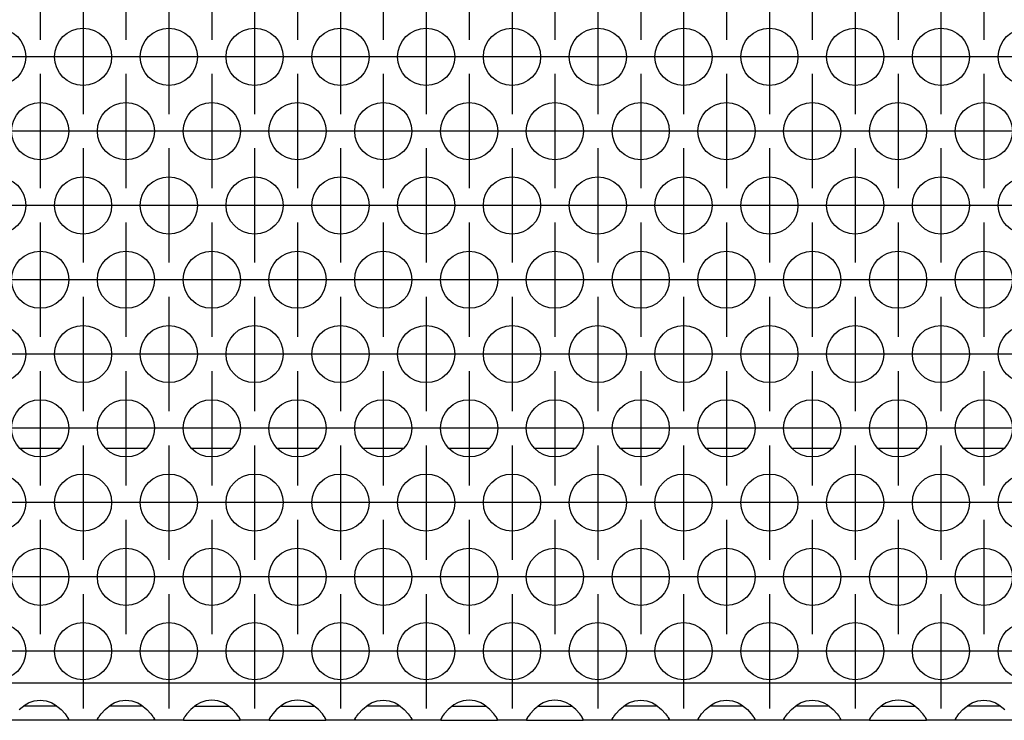
# Model space of a CAD drawing. Units: millimetres. Extents: x -5 to 589, y -7 to 413.
# Drawn here: x 235 to 246, y 266 to 274 of the extents above; entities that cross this region are included whole.
import ezdxf

# ---------------------------------------------------------------- set-up
doc = ezdxf.new("R2010")
doc.units = ezdxf.units.MM
doc.linetypes.add('DOT_CENTER', pattern=[14, 12, -1, 0, -1])
doc.layers.add('1', color=7, linetype='Continuous')

# ---------------------------------------------------------------- blocks, each defined once
blk = doc.blocks.new('rueckwand_bg66_freistehend__57', base_point=(297, 1594.75))
at = {"color": 1, "linetype": 'Continuous'}
for p, q in [((1409.904, 1614.75), (1407.096, 1614.75)), ((1415.904, 1614.75), (1413.096, 1614.75)), ((1421.904, 1614.75), (1419.096, 1614.75)), ((1427.904, 1614.75), (1425.096, 1614.75)), ((1433.904, 1614.75), (1431.096, 1614.75)), ((1439.904, 1614.75), (1437.096, 1614.75)), ((1445.904, 1614.75), (1443.096, 1614.75)), ((1451.904, 1614.75), (1449.096, 1614.75)), ((1457.904, 1614.75), (1455.096, 1614.75)), ((1463.904, 1614.75), (1461.096, 1614.75)), ((1469.904, 1614.75), (1467.096, 1614.75)), ((1475.904, 1614.75), (1473.096, 1614.75))]:
    blk.add_line(p, q, dxfattribs=at)
blk = doc.blocks.new('ansaugblende_lochung_rv4_6_bg66_wandstehend_02__68', base_point=(307, 1595.75))
at = {"color": 1, "linetype": 'Continuous'}
for p, q in [((1934, 1598.35), (310, 1598.35)), ((1407.442, 1596.836), (1407.68, 1596.971)), ((1407.68, 1596.971), (1407.729, 1596.993)), ((1407.729, 1596.993), (1408.081, 1597.116)), ((1408.081, 1597.116), (1408.5, 1597.166)), ((1408.5, 1597.166), (1408.919, 1597.116)), ((1408.919, 1597.116), (1409.271, 1596.993)), ((1409.271, 1596.993), (1409.32, 1596.971)), ((1409.32, 1596.971), (1409.558, 1596.836)), ((1413.442, 1596.836), (1413.68, 1596.971)), ((1413.68, 1596.971), (1413.729, 1596.993)), ((1413.729, 1596.993), (1414.081, 1597.116)), ((1414.081, 1597.116), (1414.5, 1597.166)), ((1414.5, 1597.166), (1414.919, 1597.116)), ((1414.919, 1597.116), (1415.271, 1596.993)), ((1415.271, 1596.993), (1415.32, 1596.971)), ((1415.32, 1596.971), (1415.558, 1596.836)), ((1419.68, 1596.971), (1419.442, 1596.836)), ((1419.729, 1596.993), (1419.68, 1596.971)), ((1420.081, 1597.116), (1419.729, 1596.993)), ((1420.5, 1597.166), (1420.081, 1597.116)), ((1420.919, 1597.116), (1420.5, 1597.166)), ((1421.271, 1596.993), (1420.919, 1597.116)), ((1421.32, 1596.971), (1421.271, 1596.993)), ((1421.558, 1596.836), (1421.32, 1596.971)), ((1425.68, 1596.971), (1425.442, 1596.836)), ((1425.729, 1596.993), (1425.68, 1596.971)), ((1426.081, 1597.116), (1425.729, 1596.993)), ((1426.5, 1597.166), (1426.081, 1597.116)), ((1426.919, 1597.116), (1426.5, 1597.166)), ((1427.271, 1596.993), (1426.919, 1597.116)), ((1427.32, 1596.971), (1427.271, 1596.993)), ((1427.558, 1596.836), (1427.32, 1596.971)), ((1431.442, 1596.836), (1431.68, 1596.971)), ((1431.68, 1596.971), (1431.729, 1596.993)), ((1431.729, 1596.993), (1432.081, 1597.116)), ((1432.081, 1597.116), (1432.5, 1597.166)), ((1432.5, 1597.166), (1432.919, 1597.116)), ((1432.919, 1597.116), (1433.271, 1596.993)), ((1433.271, 1596.993), (1433.32, 1596.971)), ((1433.32, 1596.971), (1433.558, 1596.836)), ((1437.68, 1596.971), (1437.442, 1596.836)), ((1437.729, 1596.993), (1437.68, 1596.971)), ((1438.081, 1597.116), (1437.729, 1596.993)), ((1438.5, 1597.166), (1438.081, 1597.116)), ((1438.919, 1597.116), (1438.5, 1597.166)), ((1439.271, 1596.993), (1438.919, 1597.116)), ((1439.32, 1596.971), (1439.271, 1596.993)), ((1439.558, 1596.836), (1439.32, 1596.971)), ((1443.68, 1596.971), (1443.442, 1596.836)), ((1443.729, 1596.993), (1443.68, 1596.971)), ((1444.081, 1597.116), (1443.729, 1596.993)), ((1444.5, 1597.166), (1444.081, 1597.116)), ((1444.919, 1597.116), (1444.5, 1597.166)), ((1445.271, 1596.993), (1444.919, 1597.116)), ((1445.32, 1596.971), (1445.271, 1596.993)), ((1445.558, 1596.836), (1445.32, 1596.971)), ((1449.442, 1596.836), (1449.68, 1596.971)), ((1449.68, 1596.971), (1449.729, 1596.993)), ((1449.729, 1596.993), (1450.081, 1597.116)), ((1450.081, 1597.116), (1450.5, 1597.166)), ((1450.5, 1597.166), (1450.919, 1597.116)), ((1450.919, 1597.116), (1451.271, 1596.993)), ((1451.271, 1596.993), (1451.32, 1596.971)), ((1451.32, 1596.971), (1451.558, 1596.836)), ((1455.442, 1596.836), (1455.68, 1596.971)), ((1455.68, 1596.971), (1455.729, 1596.993)), ((1455.729, 1596.993), (1456.081, 1597.116)), ((1456.081, 1597.116), (1456.5, 1597.166)), ((1456.5, 1597.166), (1456.919, 1597.116)), ((1456.919, 1597.116), (1457.271, 1596.993)), ((1457.271, 1596.993), (1457.32, 1596.971)), ((1457.32, 1596.971), (1457.558, 1596.836)), ((1461.442, 1596.836), (1461.68, 1596.971)), ((1461.68, 1596.971), (1461.729, 1596.993)), ((1461.729, 1596.993), (1462.081, 1597.116)), ((1462.081, 1597.116), (1462.5, 1597.166)), ((1462.5, 1597.166), (1462.919, 1597.116)), ((1462.919, 1597.116), (1463.271, 1596.993)), ((1463.271, 1596.993), (1463.32, 1596.971)), ((1463.32, 1596.971), (1463.558, 1596.836)), ((1467.68, 1596.971), (1467.442, 1596.836)), ((1467.729, 1596.993), (1467.68, 1596.971)), ((1468.081, 1597.116), (1467.729, 1596.993)), ((1468.5, 1597.166), (1468.081, 1597.116)), ((1468.919, 1597.116), (1468.5, 1597.166)), ((1469.271, 1596.993), (1468.919, 1597.116)), ((1469.32, 1596.971), (1469.271, 1596.993)), ((1469.558, 1596.836), (1469.32, 1596.971)), ((1473.442, 1596.836), (1473.68, 1596.971)), ((1473.68, 1596.971), (1473.729, 1596.993)), ((1473.729, 1596.993), (1474.081, 1597.116)), ((1474.081, 1597.116), (1474.5, 1597.166)), ((1474.5, 1597.166), (1474.919, 1597.116)), ((1474.919, 1597.116), (1475.271, 1596.993)), ((1475.271, 1596.993), (1475.32, 1596.971)), ((1475.32, 1596.971), (1475.558, 1596.836)), ((1407.041, 1596.515), (1407.442, 1596.836)), ((1407.735, 1596.75), (1407.334, 1596.75)), ((1409.265, 1596.75), (1407.735, 1596.75)), ((1409.666, 1596.75), (1409.265, 1596.75)), ((1409.558, 1596.836), (1409.959, 1596.515)), ((1409.959, 1596.515), (1410.238, 1596.207)), ((1412.762, 1596.207), (1413.041, 1596.515)), ((1413.041, 1596.515), (1413.442, 1596.836)), ((1413.735, 1596.75), (1413.334, 1596.75)), ((1415.265, 1596.75), (1413.735, 1596.75)), ((1415.666, 1596.75), (1415.265, 1596.75)), ((1415.558, 1596.836), (1415.959, 1596.515)), ((1415.959, 1596.515), (1416.238, 1596.207)), ((1419.041, 1596.515), (1418.762, 1596.207)), ((1419.442, 1596.836), (1419.041, 1596.515)), ((1419.334, 1596.75), (1419.735, 1596.75)), ((1419.735, 1596.75), (1421.265, 1596.75)), ((1421.265, 1596.75), (1421.666, 1596.75)), ((1421.959, 1596.515), (1421.558, 1596.836)), ((1422.238, 1596.207), (1421.959, 1596.515)), ((1425.041, 1596.515), (1424.762, 1596.207)), ((1425.442, 1596.836), (1425.041, 1596.515)), ((1425.334, 1596.75), (1425.735, 1596.75)), ((1425.735, 1596.75), (1427.265, 1596.75)), ((1427.265, 1596.75), (1427.666, 1596.75)), ((1427.959, 1596.515), (1427.558, 1596.836)), ((1428.238, 1596.207), (1427.959, 1596.515)), ((1430.762, 1596.207), (1431.041, 1596.515)), ((1431.041, 1596.515), (1431.442, 1596.836)), ((1431.735, 1596.75), (1431.334, 1596.75)), ((1433.265, 1596.75), (1431.735, 1596.75)), ((1433.666, 1596.75), (1433.265, 1596.75)), ((1433.558, 1596.836), (1433.959, 1596.515)), ((1433.959, 1596.515), (1434.238, 1596.207)), ((1437.041, 1596.515), (1436.762, 1596.207)), ((1437.442, 1596.836), (1437.041, 1596.515)), ((1437.334, 1596.75), (1437.735, 1596.75)), ((1437.735, 1596.75), (1439.265, 1596.75)), ((1439.265, 1596.75), (1439.666, 1596.75)), ((1439.959, 1596.515), (1439.558, 1596.836)), ((1440.238, 1596.207), (1439.959, 1596.515)), ((1443.041, 1596.515), (1442.762, 1596.207)), ((1443.442, 1596.836), (1443.041, 1596.515)), ((1443.334, 1596.75), (1443.735, 1596.75)), ((1443.735, 1596.75), (1445.265, 1596.75)), ((1445.265, 1596.75), (1445.666, 1596.75)), ((1445.959, 1596.515), (1445.558, 1596.836)), ((1446.238, 1596.207), (1445.959, 1596.515)), ((1448.762, 1596.207), (1449.041, 1596.515)), ((1449.041, 1596.515), (1449.442, 1596.836)), ((1449.735, 1596.75), (1449.334, 1596.75)), ((1451.265, 1596.75), (1449.735, 1596.75)), ((1451.666, 1596.75), (1451.265, 1596.75)), ((1451.558, 1596.836), (1451.959, 1596.515)), ((1451.959, 1596.515), (1452.238, 1596.207)), ((1454.762, 1596.207), (1455.041, 1596.515)), ((1455.041, 1596.515), (1455.442, 1596.836)), ((1455.735, 1596.75), (1455.334, 1596.75)), ((1457.265, 1596.75), (1455.735, 1596.75)), ((1457.666, 1596.75), (1457.265, 1596.75)), ((1457.558, 1596.836), (1457.959, 1596.515)), ((1457.959, 1596.515), (1458.238, 1596.207)), ((1460.762, 1596.207), (1461.041, 1596.515)), ((1461.041, 1596.515), (1461.442, 1596.836)), ((1461.735, 1596.75), (1461.334, 1596.75)), ((1463.265, 1596.75), (1461.735, 1596.75)), ((1463.666, 1596.75), (1463.265, 1596.75)), ((1463.558, 1596.836), (1463.959, 1596.515)), ((1463.959, 1596.515), (1464.238, 1596.207)), ((1467.041, 1596.515), (1466.762, 1596.207)), ((1467.442, 1596.836), (1467.041, 1596.515)), ((1467.334, 1596.75), (1467.735, 1596.75)), ((1467.735, 1596.75), (1469.265, 1596.75)), ((1469.265, 1596.75), (1469.666, 1596.75)), ((1469.959, 1596.515), (1469.558, 1596.836)), ((1470.238, 1596.207), (1469.959, 1596.515)), ((1472.762, 1596.207), (1473.041, 1596.515)), ((1473.041, 1596.515), (1473.442, 1596.836)), ((1473.735, 1596.75), (1473.334, 1596.75)), ((1475.265, 1596.75), (1473.735, 1596.75)), ((1475.666, 1596.75), (1475.265, 1596.75)), ((1475.558, 1596.836), (1475.959, 1596.515)), ((1410.486, 1595.75), (1406.514, 1595.75)), ((1410.238, 1596.207), (1410.373, 1596.021)), ((1410.373, 1596.021), (1410.408, 1595.965)), ((1410.408, 1595.965), (1410.418, 1595.949)), ((1410.418, 1595.949), (1410.486, 1595.821)), ((1410.486, 1595.786), (1410.479, 1595.833)), ((1410.486, 1595.821), (1410.486, 1595.786)), ((1410.486, 1595.786), (1410.486, 1595.75)), ((1412.514, 1595.75), (1410.486, 1595.75)), ((1412.514, 1595.821), (1412.582, 1595.949)), ((1412.521, 1595.833), (1412.514, 1595.786)), ((1412.514, 1595.786), (1412.514, 1595.821)), ((1412.514, 1595.75), (1412.514, 1595.786)), ((1416.486, 1595.75), (1412.514, 1595.75)), ((1412.582, 1595.949), (1412.592, 1595.965)), ((1412.592, 1595.965), (1412.627, 1596.021)), ((1412.627, 1596.021), (1412.762, 1596.207)), ((1416.238, 1596.207), (1416.373, 1596.021)), ((1416.373, 1596.021), (1416.408, 1595.965)), ((1416.408, 1595.965), (1416.418, 1595.949)), ((1416.418, 1595.949), (1416.486, 1595.821)), ((1416.486, 1595.786), (1416.479, 1595.833)), ((1416.486, 1595.821), (1416.486, 1595.786)), ((1416.486, 1595.786), (1416.486, 1595.75)), ((1418.514, 1595.75), (1416.486, 1595.75)), ((1418.582, 1595.949), (1418.514, 1595.821)), ((1418.521, 1595.833), (1418.514, 1595.786)), ((1418.514, 1595.821), (1418.514, 1595.786)), ((1418.514, 1595.786), (1418.514, 1595.75)), ((1418.514, 1595.75), (1422.486, 1595.75)), ((1418.592, 1595.965), (1418.582, 1595.949)), ((1418.627, 1596.021), (1418.592, 1595.965)), ((1418.762, 1596.207), (1418.627, 1596.021)), ((1422.373, 1596.021), (1422.238, 1596.207)), ((1422.408, 1595.965), (1422.373, 1596.021)), ((1422.418, 1595.949), (1422.408, 1595.965)), ((1422.486, 1595.821), (1422.418, 1595.949)), ((1422.486, 1595.786), (1422.479, 1595.833)), ((1422.486, 1595.786), (1422.486, 1595.821)), ((1422.486, 1595.75), (1422.486, 1595.786)), ((1424.514, 1595.75), (1422.486, 1595.75)), ((1424.582, 1595.949), (1424.514, 1595.821)), ((1424.521, 1595.833), (1424.514, 1595.786)), ((1424.514, 1595.821), (1424.514, 1595.786)), ((1424.514, 1595.786), (1424.514, 1595.75)), ((1424.514, 1595.75), (1428.486, 1595.75)), ((1424.592, 1595.965), (1424.582, 1595.949)), ((1424.627, 1596.021), (1424.592, 1595.965)), ((1424.762, 1596.207), (1424.627, 1596.021)), ((1428.373, 1596.021), (1428.238, 1596.207)), ((1428.408, 1595.965), (1428.373, 1596.021)), ((1428.418, 1595.949), (1428.408, 1595.965)), ((1428.486, 1595.821), (1428.418, 1595.949)), ((1428.486, 1595.786), (1428.479, 1595.833)), ((1428.486, 1595.786), (1428.486, 1595.821)), ((1428.486, 1595.75), (1428.486, 1595.786)), ((1430.514, 1595.75), (1428.486, 1595.75)), ((1430.514, 1595.821), (1430.582, 1595.949)), ((1430.521, 1595.833), (1430.514, 1595.786)), ((1430.514, 1595.786), (1430.514, 1595.821)), ((1430.514, 1595.75), (1430.514, 1595.786)), ((1434.486, 1595.75), (1430.514, 1595.75)), ((1430.582, 1595.949), (1430.592, 1595.965)), ((1430.592, 1595.965), (1430.627, 1596.021)), ((1430.627, 1596.021), (1430.762, 1596.207)), ((1434.238, 1596.207), (1434.373, 1596.021)), ((1434.373, 1596.021), (1434.408, 1595.965)), ((1434.408, 1595.965), (1434.418, 1595.949)), ((1434.418, 1595.949), (1434.486, 1595.821)), ((1434.486, 1595.786), (1434.479, 1595.833)), ((1434.486, 1595.821), (1434.486, 1595.786)), ((1434.486, 1595.786), (1434.486, 1595.75)), ((1436.514, 1595.75), (1434.486, 1595.75)), ((1436.582, 1595.949), (1436.514, 1595.821)), ((1436.521, 1595.833), (1436.514, 1595.786)), ((1436.514, 1595.821), (1436.514, 1595.786)), ((1436.514, 1595.786), (1436.514, 1595.75)), ((1436.514, 1595.75), (1440.486, 1595.75)), ((1436.592, 1595.965), (1436.582, 1595.949)), ((1436.627, 1596.021), (1436.592, 1595.965)), ((1436.762, 1596.207), (1436.627, 1596.021)), ((1440.373, 1596.021), (1440.238, 1596.207)), ((1440.408, 1595.965), (1440.373, 1596.021)), ((1440.418, 1595.949), (1440.408, 1595.965)), ((1440.486, 1595.821), (1440.418, 1595.949)), ((1440.486, 1595.786), (1440.479, 1595.833)), ((1440.486, 1595.786), (1440.486, 1595.821)), ((1440.486, 1595.75), (1440.486, 1595.786)), ((1442.514, 1595.75), (1440.486, 1595.75)), ((1442.582, 1595.949), (1442.514, 1595.821)), ((1442.521, 1595.833), (1442.514, 1595.786)), ((1442.514, 1595.821), (1442.514, 1595.786)), ((1442.514, 1595.786), (1442.514, 1595.75)), ((1442.514, 1595.75), (1446.486, 1595.75)), ((1442.592, 1595.965), (1442.582, 1595.949)), ((1442.627, 1596.021), (1442.592, 1595.965)), ((1442.762, 1596.207), (1442.627, 1596.021)), ((1446.373, 1596.021), (1446.238, 1596.207)), ((1446.408, 1595.965), (1446.373, 1596.021)), ((1446.418, 1595.949), (1446.408, 1595.965)), ((1446.486, 1595.821), (1446.418, 1595.949)), ((1446.486, 1595.786), (1446.479, 1595.833)), ((1446.486, 1595.786), (1446.486, 1595.821)), ((1446.486, 1595.75), (1446.486, 1595.786)), ((1448.514, 1595.75), (1446.486, 1595.75)), ((1448.514, 1595.821), (1448.582, 1595.949)), ((1448.514, 1595.786), (1448.521, 1595.833)), ((1448.514, 1595.786), (1448.514, 1595.821)), ((1448.514, 1595.75), (1448.514, 1595.786)), ((1452.486, 1595.75), (1448.514, 1595.75)), ((1448.582, 1595.949), (1448.592, 1595.965)), ((1448.592, 1595.965), (1448.627, 1596.021)), ((1448.627, 1596.021), (1448.762, 1596.207)), ((1452.238, 1596.207), (1452.373, 1596.021)), ((1452.373, 1596.021), (1452.408, 1595.965)), ((1452.408, 1595.965), (1452.418, 1595.949)), ((1452.418, 1595.949), (1452.486, 1595.821)), ((1452.486, 1595.786), (1452.479, 1595.833)), ((1452.486, 1595.821), (1452.486, 1595.786)), ((1452.486, 1595.786), (1452.486, 1595.75)), ((1454.514, 1595.75), (1452.486, 1595.75)), ((1454.514, 1595.821), (1454.582, 1595.949)), ((1454.521, 1595.833), (1454.514, 1595.786)), ((1454.514, 1595.786), (1454.514, 1595.821)), ((1454.514, 1595.75), (1454.514, 1595.786)), ((1458.486, 1595.75), (1454.514, 1595.75)), ((1454.582, 1595.949), (1454.592, 1595.965)), ((1454.592, 1595.965), (1454.627, 1596.021)), ((1454.627, 1596.021), (1454.762, 1596.207)), ((1458.238, 1596.207), (1458.373, 1596.021)), ((1458.373, 1596.021), (1458.408, 1595.965)), ((1458.408, 1595.965), (1458.418, 1595.949)), ((1458.418, 1595.949), (1458.486, 1595.821)), ((1458.486, 1595.786), (1458.479, 1595.833)), ((1458.486, 1595.821), (1458.486, 1595.786)), ((1458.486, 1595.786), (1458.486, 1595.75)), ((1460.514, 1595.75), (1458.486, 1595.75)), ((1460.514, 1595.821), (1460.582, 1595.949)), ((1460.521, 1595.833), (1460.514, 1595.786)), ((1460.514, 1595.786), (1460.514, 1595.821)), ((1460.514, 1595.75), (1460.514, 1595.786)), ((1464.486, 1595.75), (1460.514, 1595.75)), ((1460.582, 1595.949), (1460.592, 1595.965)), ((1460.592, 1595.965), (1460.627, 1596.021)), ((1460.627, 1596.021), (1460.762, 1596.207)), ((1464.238, 1596.207), (1464.373, 1596.021)), ((1464.373, 1596.021), (1464.408, 1595.965)), ((1464.408, 1595.965), (1464.418, 1595.949)), ((1464.418, 1595.949), (1464.486, 1595.821)), ((1464.486, 1595.786), (1464.479, 1595.833)), ((1464.486, 1595.821), (1464.486, 1595.786)), ((1464.486, 1595.786), (1464.486, 1595.75)), ((1466.514, 1595.75), (1464.486, 1595.75)), ((1466.582, 1595.949), (1466.514, 1595.821)), ((1466.521, 1595.833), (1466.514, 1595.786)), ((1466.514, 1595.821), (1466.514, 1595.786)), ((1466.514, 1595.786), (1466.514, 1595.75)), ((1466.514, 1595.75), (1470.486, 1595.75)), ((1466.592, 1595.965), (1466.582, 1595.949)), ((1466.627, 1596.021), (1466.592, 1595.965)), ((1466.762, 1596.207), (1466.627, 1596.021)), ((1470.373, 1596.021), (1470.238, 1596.207)), ((1470.408, 1595.965), (1470.373, 1596.021)), ((1470.418, 1595.949), (1470.408, 1595.965)), ((1470.486, 1595.821), (1470.418, 1595.949)), ((1470.486, 1595.786), (1470.479, 1595.833)), ((1470.486, 1595.786), (1470.486, 1595.821)), ((1470.486, 1595.75), (1470.486, 1595.786)), ((1472.514, 1595.75), (1470.486, 1595.75)), ((1472.514, 1595.821), (1472.582, 1595.949)), ((1472.521, 1595.833), (1472.514, 1595.786)), ((1472.514, 1595.786), (1472.514, 1595.821)), ((1472.514, 1595.75), (1472.514, 1595.786)), ((1476.486, 1595.75), (1472.514, 1595.75)), ((1472.582, 1595.949), (1472.592, 1595.965)), ((1472.592, 1595.965), (1472.627, 1596.021)), ((1472.627, 1596.021), (1472.762, 1596.207))]:
    blk.add_line(p, q, dxfattribs=at)
for centre in [(1405.5, 1642.152), (1411.5, 1642.152), (1417.5, 1642.152), (1423.5, 1642.152), (1429.5, 1642.152), (1435.5, 1642.152), (1441.5, 1642.152), (1447.5, 1642.152), (1453.5, 1642.152), (1459.5, 1642.152), (1465.5, 1642.152), (1471.5, 1642.152), (1477.5, 1642.152), (1408.5, 1636.956), (1414.5, 1636.956), (1420.5, 1636.956), (1426.5, 1636.956), (1432.5, 1636.956), (1438.5, 1636.956), (1444.5, 1636.956), (1450.5, 1636.956), (1456.5, 1636.956), (1462.5, 1636.956), (1468.5, 1636.956), (1474.5, 1636.956), (1405.5, 1631.76), (1411.5, 1631.76), (1417.5, 1631.76), (1423.5, 1631.76), (1429.5, 1631.76), (1435.5, 1631.76), (1441.5, 1631.76), (1447.5, 1631.76), (1453.5, 1631.76), (1459.5, 1631.76), (1465.5, 1631.76), (1471.5, 1631.76), (1477.5, 1631.76), (1408.5, 1626.563), (1414.5, 1626.563), (1420.5, 1626.563), (1426.5, 1626.563), (1432.5, 1626.563), (1438.5, 1626.563), (1444.5, 1626.563), (1450.5, 1626.563), (1456.5, 1626.563), (1462.5, 1626.563), (1468.5, 1626.563), (1474.5, 1626.563), (1405.5, 1621.367), (1411.5, 1621.367), (1417.5, 1621.367), (1423.5, 1621.367), (1429.5, 1621.367), (1435.5, 1621.367), (1441.5, 1621.367), (1447.5, 1621.367), (1453.5, 1621.367), (1459.5, 1621.367), (1465.5, 1621.367), (1471.5, 1621.367), (1477.5, 1621.367), (1408.5, 1616.171), (1414.5, 1616.171), (1420.5, 1616.171), (1426.5, 1616.171), (1432.5, 1616.171), (1438.5, 1616.171), (1444.5, 1616.171), (1450.5, 1616.171), (1456.5, 1616.171), (1462.5, 1616.171), (1468.5, 1616.171), (1474.5, 1616.171), (1405.5, 1610.975), (1411.5, 1610.975), (1417.5, 1610.975), (1423.5, 1610.975), (1429.5, 1610.975), (1435.5, 1610.975), (1441.5, 1610.975), (1447.5, 1610.975), (1453.5, 1610.975), (1459.5, 1610.975), (1465.5, 1610.975), (1471.5, 1610.975), (1477.5, 1610.975), (1408.5, 1605.779), (1414.5, 1605.779), (1420.5, 1605.779), (1426.5, 1605.779), (1432.5, 1605.779), (1438.5, 1605.779), (1444.5, 1605.779), (1450.5, 1605.779), (1456.5, 1605.779), (1462.5, 1605.779), (1468.5, 1605.779), (1474.5, 1605.779), (1405.5, 1600.583), (1411.5, 1600.583), (1417.5, 1600.583), (1423.5, 1600.583), (1429.5, 1600.583), (1435.5, 1600.583), (1441.5, 1600.583), (1447.5, 1600.583), (1453.5, 1600.583), (1459.5, 1600.583), (1465.5, 1600.583), (1471.5, 1600.583), (1477.5, 1600.583)]:
    blk.add_circle(centre, 2, dxfattribs=at)
at = {"layer": '1', "color": 2, "linetype": 'DOT_CENTER'}
for p, q in [((1408.5, 1651.348), (1408.5, 1643.348)), ((1414.5, 1651.348), (1414.5, 1643.348)), ((1420.5, 1651.348), (1420.5, 1643.348)), ((1426.5, 1651.348), (1426.5, 1643.348)), ((1432.5, 1651.348), (1432.5, 1643.348)), ((1438.5, 1651.348), (1438.5, 1643.348)), ((1444.5, 1651.348), (1444.5, 1643.348)), ((1450.5, 1651.348), (1450.5, 1643.348)), ((1456.5, 1651.348), (1456.5, 1643.348)), ((1462.5, 1651.348), (1462.5, 1643.348)), ((1468.5, 1651.348), (1468.5, 1643.348)), ((1474.5, 1651.348), (1474.5, 1643.348)), ((1411.5, 1646.152), (1411.5, 1638.152)), ((1417.5, 1646.152), (1417.5, 1638.152)), ((1423.5, 1646.152), (1423.5, 1638.152)), ((1429.5, 1646.152), (1429.5, 1638.152)), ((1435.5, 1646.152), (1435.5, 1638.152)), ((1441.5, 1646.152), (1441.5, 1638.152)), ((1447.5, 1646.152), (1447.5, 1638.152)), ((1453.5, 1646.152), (1453.5, 1638.152)), ((1459.5, 1646.152), (1459.5, 1638.152)), ((1465.5, 1646.152), (1465.5, 1638.152)), ((1471.5, 1646.152), (1471.5, 1638.152)), ((1409.5, 1642.152), (1401.5, 1642.152)), ((1415.5, 1642.152), (1407.5, 1642.152)), ((1421.5, 1642.152), (1413.5, 1642.152)), ((1427.5, 1642.152), (1419.5, 1642.152)), ((1433.5, 1642.152), (1425.5, 1642.152)), ((1439.5, 1642.152), (1431.5, 1642.152)), ((1445.5, 1642.152), (1437.5, 1642.152)), ((1451.5, 1642.152), (1443.5, 1642.152)), ((1457.5, 1642.152), (1449.5, 1642.152)), ((1463.5, 1642.152), (1455.5, 1642.152)), ((1469.5, 1642.152), (1461.5, 1642.152)), ((1475.5, 1642.152), (1467.5, 1642.152)), ((1481.5, 1642.152), (1473.5, 1642.152)), ((1408.5, 1640.956), (1408.5, 1632.956)), ((1414.5, 1640.956), (1414.5, 1632.956)), ((1420.5, 1640.956), (1420.5, 1632.956)), ((1426.5, 1640.956), (1426.5, 1632.956)), ((1432.5, 1640.956), (1432.5, 1632.956)), ((1438.5, 1640.956), (1438.5, 1632.956)), ((1444.5, 1640.956), (1444.5, 1632.956)), ((1450.5, 1640.956), (1450.5, 1632.956)), ((1456.5, 1640.956), (1456.5, 1632.956)), ((1462.5, 1640.956), (1462.5, 1632.956)), ((1468.5, 1640.956), (1468.5, 1632.956)), ((1474.5, 1640.956), (1474.5, 1632.956)), ((1412.5, 1636.956), (1404.5, 1636.956)), ((1418.5, 1636.956), (1410.5, 1636.956)), ((1424.5, 1636.956), (1416.5, 1636.956)), ((1430.5, 1636.956), (1422.5, 1636.956)), ((1436.5, 1636.956), (1428.5, 1636.956)), ((1442.5, 1636.956), (1434.5, 1636.956)), ((1448.5, 1636.956), (1440.5, 1636.956)), ((1454.5, 1636.956), (1446.5, 1636.956)), ((1460.5, 1636.956), (1452.5, 1636.956)), ((1466.5, 1636.956), (1458.5, 1636.956)), ((1472.5, 1636.956), (1464.5, 1636.956)), ((1478.5, 1636.956), (1470.5, 1636.956)), ((1411.5, 1635.76), (1411.5, 1627.76)), ((1417.5, 1635.76), (1417.5, 1627.76)), ((1423.5, 1635.76), (1423.5, 1627.76)), ((1429.5, 1635.76), (1429.5, 1627.76)), ((1435.5, 1635.76), (1435.5, 1627.76)), ((1441.5, 1635.76), (1441.5, 1627.76)), ((1447.5, 1635.76), (1447.5, 1627.76)), ((1453.5, 1635.76), (1453.5, 1627.76)), ((1459.5, 1635.76), (1459.5, 1627.76)), ((1465.5, 1635.76), (1465.5, 1627.76)), ((1471.5, 1635.76), (1471.5, 1627.76)), ((1409.5, 1631.76), (1401.5, 1631.76)), ((1415.5, 1631.76), (1407.5, 1631.76)), ((1421.5, 1631.76), (1413.5, 1631.76)), ((1427.5, 1631.76), (1419.5, 1631.76)), ((1433.5, 1631.76), (1425.5, 1631.76)), ((1439.5, 1631.76), (1431.5, 1631.76)), ((1445.5, 1631.76), (1437.5, 1631.76)), ((1451.5, 1631.76), (1443.5, 1631.76)), ((1457.5, 1631.76), (1449.5, 1631.76)), ((1463.5, 1631.76), (1455.5, 1631.76)), ((1469.5, 1631.76), (1461.5, 1631.76)), ((1475.5, 1631.76), (1467.5, 1631.76)), ((1481.5, 1631.76), (1473.5, 1631.76)), ((1408.5, 1630.563), (1408.5, 1622.563)), ((1414.5, 1630.563), (1414.5, 1622.563)), ((1420.5, 1630.563), (1420.5, 1622.563)), ((1426.5, 1630.563), (1426.5, 1622.563)), ((1432.5, 1630.563), (1432.5, 1622.563)), ((1438.5, 1630.563), (1438.5, 1622.563)), ((1444.5, 1630.563), (1444.5, 1622.563)), ((1450.5, 1630.563), (1450.5, 1622.563)), ((1456.5, 1630.563), (1456.5, 1622.563)), ((1462.5, 1630.563), (1462.5, 1622.563)), ((1468.5, 1630.563), (1468.5, 1622.563)), ((1474.5, 1630.563), (1474.5, 1622.563)), ((1412.5, 1626.563), (1404.5, 1626.563)), ((1418.5, 1626.563), (1410.5, 1626.563)), ((1424.5, 1626.563), (1416.5, 1626.563)), ((1430.5, 1626.563), (1422.5, 1626.563)), ((1436.5, 1626.563), (1428.5, 1626.563)), ((1442.5, 1626.563), (1434.5, 1626.563)), ((1448.5, 1626.563), (1440.5, 1626.563)), ((1454.5, 1626.563), (1446.5, 1626.563)), ((1460.5, 1626.563), (1452.5, 1626.563)), ((1466.5, 1626.563), (1458.5, 1626.563)), ((1472.5, 1626.563), (1464.5, 1626.563)), ((1478.5, 1626.563), (1470.5, 1626.563)), ((1411.5, 1625.367), (1411.5, 1617.367)), ((1417.5, 1625.367), (1417.5, 1617.367)), ((1423.5, 1625.367), (1423.5, 1617.367)), ((1429.5, 1625.367), (1429.5, 1617.367)), ((1435.5, 1625.367), (1435.5, 1617.367)), ((1441.5, 1625.367), (1441.5, 1617.367)), ((1447.5, 1625.367), (1447.5, 1617.367)), ((1453.5, 1625.367), (1453.5, 1617.367)), ((1459.5, 1625.367), (1459.5, 1617.367)), ((1465.5, 1625.367), (1465.5, 1617.367)), ((1471.5, 1625.367), (1471.5, 1617.367)), ((1409.5, 1621.367), (1401.5, 1621.367)), ((1415.5, 1621.367), (1407.5, 1621.367)), ((1421.5, 1621.367), (1413.5, 1621.367)), ((1427.5, 1621.367), (1419.5, 1621.367)), ((1433.5, 1621.367), (1425.5, 1621.367)), ((1439.5, 1621.367), (1431.5, 1621.367)), ((1445.5, 1621.367), (1437.5, 1621.367)), ((1451.5, 1621.367), (1443.5, 1621.367)), ((1457.5, 1621.367), (1449.5, 1621.367)), ((1463.5, 1621.367), (1455.5, 1621.367)), ((1469.5, 1621.367), (1461.5, 1621.367)), ((1475.5, 1621.367), (1467.5, 1621.367)), ((1481.5, 1621.367), (1473.5, 1621.367)), ((1408.5, 1620.171), (1408.5, 1612.171)), ((1414.5, 1620.171), (1414.5, 1612.171)), ((1420.5, 1620.171), (1420.5, 1612.171)), ((1426.5, 1620.171), (1426.5, 1612.171)), ((1432.5, 1620.171), (1432.5, 1612.171)), ((1438.5, 1620.171), (1438.5, 1612.171)), ((1444.5, 1620.171), (1444.5, 1612.171)), ((1450.5, 1620.171), (1450.5, 1612.171)), ((1456.5, 1620.171), (1456.5, 1612.171)), ((1462.5, 1620.171), (1462.5, 1612.171)), ((1468.5, 1620.171), (1468.5, 1612.171)), ((1474.5, 1620.171), (1474.5, 1612.171)), ((1412.5, 1616.171), (1404.5, 1616.171)), ((1418.5, 1616.171), (1410.5, 1616.171)), ((1424.5, 1616.171), (1416.5, 1616.171)), ((1430.5, 1616.171), (1422.5, 1616.171)), ((1436.5, 1616.171), (1428.5, 1616.171)), ((1442.5, 1616.171), (1434.5, 1616.171)), ((1448.5, 1616.171), (1440.5, 1616.171)), ((1454.5, 1616.171), (1446.5, 1616.171)), ((1460.5, 1616.171), (1452.5, 1616.171)), ((1466.5, 1616.171), (1458.5, 1616.171)), ((1472.5, 1616.171), (1464.5, 1616.171)), ((1478.5, 1616.171), (1470.5, 1616.171)), ((1411.5, 1614.975), (1411.5, 1606.975)), ((1417.5, 1614.975), (1417.5, 1606.975)), ((1423.5, 1614.975), (1423.5, 1606.975)), ((1429.5, 1614.975), (1429.5, 1606.975)), ((1435.5, 1614.975), (1435.5, 1606.975)), ((1441.5, 1614.975), (1441.5, 1606.975)), ((1447.5, 1614.975), (1447.5, 1606.975)), ((1453.5, 1614.975), (1453.5, 1606.975)), ((1459.5, 1614.975), (1459.5, 1606.975)), ((1465.5, 1614.975), (1465.5, 1606.975)), ((1471.5, 1614.975), (1471.5, 1606.975)), ((1409.5, 1610.975), (1401.5, 1610.975)), ((1415.5, 1610.975), (1407.5, 1610.975)), ((1421.5, 1610.975), (1413.5, 1610.975)), ((1427.5, 1610.975), (1419.5, 1610.975)), ((1433.5, 1610.975), (1425.5, 1610.975)), ((1439.5, 1610.975), (1431.5, 1610.975)), ((1445.5, 1610.975), (1437.5, 1610.975)), ((1451.5, 1610.975), (1443.5, 1610.975)), ((1457.5, 1610.975), (1449.5, 1610.975)), ((1463.5, 1610.975), (1455.5, 1610.975)), ((1469.5, 1610.975), (1461.5, 1610.975)), ((1475.5, 1610.975), (1467.5, 1610.975)), ((1481.5, 1610.975), (1473.5, 1610.975)), ((1408.5, 1609.779), (1408.5, 1601.779)), ((1414.5, 1609.779), (1414.5, 1601.779)), ((1420.5, 1609.779), (1420.5, 1601.779)), ((1426.5, 1609.779), (1426.5, 1601.779)), ((1432.5, 1609.779), (1432.5, 1601.779)), ((1438.5, 1609.779), (1438.5, 1601.779)), ((1444.5, 1609.779), (1444.5, 1601.779)), ((1450.5, 1609.779), (1450.5, 1601.779)), ((1456.5, 1609.779), (1456.5, 1601.779)), ((1462.5, 1609.779), (1462.5, 1601.779)), ((1468.5, 1609.779), (1468.5, 1601.779)), ((1474.5, 1609.779), (1474.5, 1601.779)), ((1412.5, 1605.779), (1404.5, 1605.779)), ((1418.5, 1605.779), (1410.5, 1605.779)), ((1424.5, 1605.779), (1416.5, 1605.779)), ((1430.5, 1605.779), (1422.5, 1605.779)), ((1436.5, 1605.779), (1428.5, 1605.779)), ((1442.5, 1605.779), (1434.5, 1605.779)), ((1448.5, 1605.779), (1440.5, 1605.779)), ((1454.5, 1605.779), (1446.5, 1605.779)), ((1460.5, 1605.779), (1452.5, 1605.779)), ((1466.5, 1605.779), (1458.5, 1605.779)), ((1472.5, 1605.779), (1464.5, 1605.779)), ((1478.5, 1605.779), (1470.5, 1605.779)), ((1411.5, 1604.583), (1411.5, 1596.583)), ((1417.5, 1604.583), (1417.5, 1596.583)), ((1423.5, 1604.583), (1423.5, 1596.583)), ((1429.5, 1604.583), (1429.5, 1596.583)), ((1435.5, 1604.583), (1435.5, 1596.583)), ((1441.5, 1604.583), (1441.5, 1596.583)), ((1447.5, 1604.583), (1447.5, 1596.583)), ((1453.5, 1604.583), (1453.5, 1596.583)), ((1459.5, 1604.583), (1459.5, 1596.583)), ((1465.5, 1604.583), (1465.5, 1596.583)), ((1471.5, 1604.583), (1471.5, 1596.583)), ((1409.5, 1600.583), (1401.5, 1600.583)), ((1415.5, 1600.583), (1407.5, 1600.583)), ((1421.5, 1600.583), (1413.5, 1600.583)), ((1427.5, 1600.583), (1419.5, 1600.583)), ((1433.5, 1600.583), (1425.5, 1600.583)), ((1439.5, 1600.583), (1431.5, 1600.583)), ((1445.5, 1600.583), (1437.5, 1600.583)), ((1451.5, 1600.583), (1443.5, 1600.583)), ((1457.5, 1600.583), (1449.5, 1600.583)), ((1463.5, 1600.583), (1455.5, 1600.583)), ((1469.5, 1600.583), (1461.5, 1600.583)), ((1475.5, 1600.583), (1467.5, 1600.583)), ((1481.5, 1600.583), (1473.5, 1600.583))]:
    blk.add_line(p, q, dxfattribs=at)
blk = doc.blocks.new('verkleidung_umluft_bg66_wandstehend_an-li_kacontroller_rechts__73', base_point=(297, 1592.25))
blk.add_blockref('ansaugblende_lochung_rv4_6_bg66_wandstehend_02__68', (307, 1595.75))
blk = doc.blocks.new('verkleidung_umluft_bg66_freistehend_an-li_kacontroller_re__74', base_point=(297, 1592.25))
for name, p in [('verkleidung_umluft_bg66_wandstehend_an-li_kacontroller_rechts__73', (297, 1592.25)), ('rueckwand_bg66_freistehend__57', (297, 1594.75))]:
    blk.add_blockref(name, p)
blk = doc.blocks.new('Vorderansicht1', base_point=(1122, 1896))
blk.add_blockref('verkleidung_umluft_bg66_freistehend_an-li_kacontroller_re__74', (297, 1592.25))

msp = doc.modelspace()

# ---------------------------------------------------------------- block references
at = {"xscale": 0.1666666666666667, "yscale": 0.1666666666666667, "zscale": 0.1666666666666667}
msp.add_blockref('Vorderansicht1', (187, 316), dxfattribs=at)

doc.saveas('drawing.dxf')
